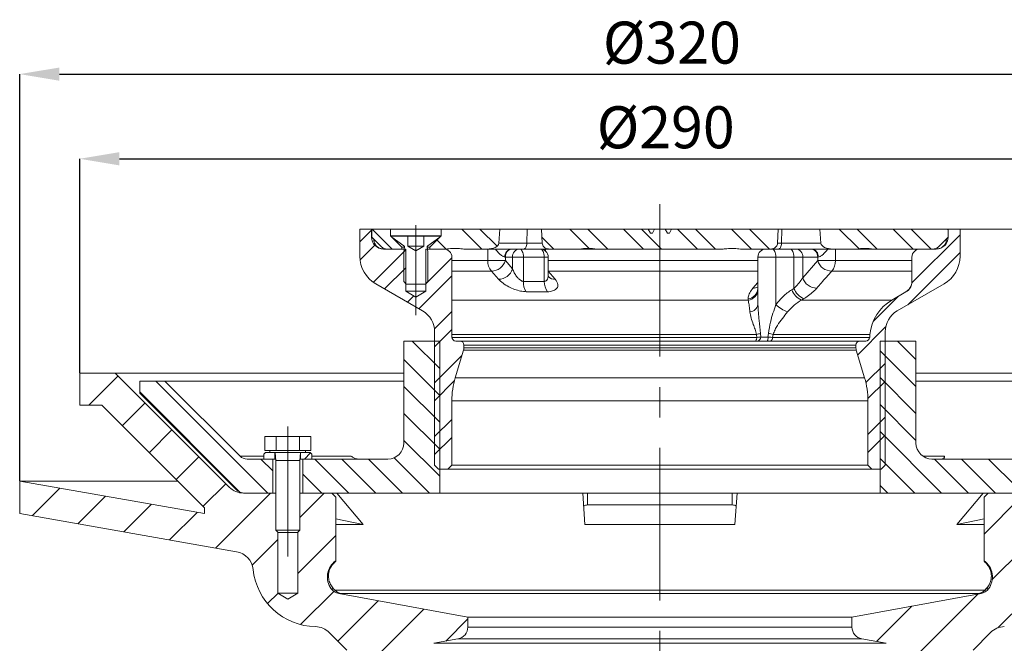
# Model space of a CAD drawing. Units: millimetres. Extents: x 92 to 1220, y 159 to 690.
# Drawn here: x 431 to 677, y 506 to 662 of the extents above; entities that cross this region are included whole.
import ezdxf

# ---------------------------------------------------------------- set-up
doc = ezdxf.new("R2010")
doc.units = ezdxf.units.MM
doc.header["$LTSCALE"] = 3
doc.header["$PDSIZE"] = -1
doc.linetypes.add('CENTERX2', pattern=[20.32, 12.7, -2.54, 2.54, -2.54])
doc.styles.add('SLDTEXTSTYLE1', font='TXT', dxfattribs={"width": 0.75})
doc.dimstyles.new('SLDDIMSTYLE0', dxfattribs={"dimtxt": 10.5, "dimasz": 9.906, "dimexe": 0, "dimexo": 0.0625, "dimgap": 2.625, "dimtad": 1, "dimrnd": 1e-09, "dimzin": 12, "dimdsep": 46, "dimtxsty": 'SLDTEXTSTYLE1', "dimsah": 1, "dimcen": 0.09, "dimadec": 0, "dimazin": 3, "dimtfac": 1, "dimtofl": 0, "dimtmove": 0, "dimatfit": 3, "dimfxl": 1, "dimfrac": 2, "dimtolj": 1, "dimtzin": 12, "dimarcsym": 0})

# ---------------------------------------------------------------- blocks, each defined once
blk = doc.blocks.new('_D')
at = {"color": 0, "linetype": 'Continuous', "lineweight": -2}
for p, q in [((446.36, 574.09), (446.36, 627.59)), ((456.27, 627.59), (726.45, 627.59)), ((736.36, 574.09), (736.36, 627.59))]:
    blk.add_line(p, q, dxfattribs=at)
at = {"color": 0}
for points in [[(456.27, 629.24), (456.27, 625.94), (446.36, 627.59)], [(726.45, 625.94), (726.45, 629.24), (736.36, 627.59)]]:
    blk.add_solid(points, dxfattribs=at)
at = {"layer": 'Defpoints', "color": 0}
for p in [(736.36, 627.59), (446.36, 574.03), (736.36, 574.03)]:
    blk.add_point(p, dxfattribs=at)
at = {"color": 0, "lineweight": 0, "insert": (592.81, 640.71), "char_height": 10.5, "attachment_point": 2, "style": 'SLDTEXTSTYLE1'}
blk.add_mtext('\\A1;%%c290', dxfattribs=at)
blk = doc.blocks.new('SW_HATCH_0')
at = {"color": 0, "linetype": 'Continuous', "lineweight": 0}
for p, q in [((-232.05, 64.3), (-235, 61.35)), ((-231.92, 64.59), (-226.92, 59.59)), ((-209.47, 64.59), (-204.47, 59.59)), ((-204.98, 64.59), (-200.69, 60.3)), ((-182.53, 64.59), (-177.65, 59.7)), ((-178.04, 64.59), (-173.04, 59.59)), ((-169.06, 64.59), (-164.06, 59.59)), ((-164.57, 64.59), (-159.57, 59.59)), ((-155.59, 64.59), (-150.59, 59.59)), ((-151.1, 64.59), (-146.1, 59.59)), ((-142.12, 64.59), (-137.12, 59.59)), ((-137.63, 64.59), (-132.63, 59.59)), ((-115.18, 64.59), (-110.24, 59.65)), ((-110.69, 64.59), (-105.69, 59.59)), ((-101.71, 64.59), (-96.71, 59.59)), ((-97.22, 64.59), (-92.22, 59.59)), ((-88.24, 64.59), (-88, 64.35)), ((-215.7, 61.84), (-213.45, 59.59)), ((-189.47, 62.54), (-186.51, 59.59)), ((-85, 63.17), (-97.01, 51.16)), ((-231.28, 60.58), (-234.95, 56.91)), ((-223.5, 59.38), (-231.61, 51.27)), ((-212, 57.41), (-218.5, 50.91)), ((-85, 58.68), (-98.01, 45.67)), ((-223.5, 54.89), (-228.79, 49.6)), ((-212, 52.92), (-220.25, 44.67)), ((-221.52, 47.89), (-223.1, 46.31)), ((-100.44, 47.74), (-106.73, 41.45)), ((-212, 43.94), (-216.34, 39.6)), ((-212, 39.45), (-216.3, 35.15)), ((-103.58, 40.1), (-110.56, 33.12)), ((-221.88, 36.59), (-215.04, 29.74)), ((-215.15, 36.59), (-215.04, 36.48)), ((-100.65, 36.59), (-96, 31.94)), ((-209.48, 32.99), (-216.3, 26.17)), ((-104.96, 34.17), (-96, 25.2)), ((-224, 31.97), (-215.04, 23.01)), ((-103.7, 31), (-108.52, 26.18)), ((-295.41, 27.88), (-302.7, 20.59)), ((-104.96, 27.43), (-96, 18.47)), ((-285.97, 26.59), (-257.97, -1.41)), ((-224, 25.23), (-215.04, 16.27)), ((-211.38, 26.6), (-216.3, 21.68)), ((-103.7, 26.51), (-108.01, 22.21)), ((-290, 23.88), (-264.95, -1.17)), ((-288.68, 21.14), (-294.34, 15.48)), ((-104.96, 20.7), (-96, 11.73)), ((-224, 18.5), (-215.04, 9.53)), ((-103.7, 17.53), (-108, 13.23)), ((-212, 17), (-216.3, 12.7)), ((-281.95, 14.4), (-287.6, 8.74)), ((-212, 12.51), (-216.3, 8.21)), ((-103.7, 13.04), (-108, 8.74)), ((-104.96, 13.96), (-89.59, -1.41)), ((-224, 11.76), (-215.04, 2.8)), ((-275.22, 7.66), (-280.87, 2)), ((-247.33, 8.61), (-248.85, 7.09)), ((-226.39, 7.42), (-217.56, -1.41)), ((-259.73, 7.09), (-256.75, 4.1)), ((-246.26, 7.09), (-237.76, -1.41)), ((-239.53, 7.09), (-231.03, -1.41)), ((-232.79, 7.09), (-224.29, -1.41)), ((-104.96, 7.22), (-96.32, -1.41)), ((-91.35, 7.09), (-82.85, -1.41)), ((-84.62, 7.09), (-76.12, -1.41)), ((-77.88, 7.09), (-70.75, -0.05)), ((-249.25, 3.34), (-244.5, -1.41)), ((-268.48, 0.92), (-274.14, -4.73)), ((-104.96, 0.49), (-103.06, -1.41)), ((-310, -0.18), (-316.9, -7.08)), ((-298.55, -2.2), (-305.45, -9.1)), ((-257.35, -1.41), (-271.1, -15.16)), ((-243.88, -1.41), (-250, -7.53)), ((-287.09, -4.22), (-294, -11.12)), ((-70, -2.65), (-79, -11.65)), ((-275.64, -6.24), (-282.55, -13.14)), ((-241, -12), (-250.5, -21.5)), ((-255.5, -13.03), (-261.9, -19.43)), ((-69.5, -15.62), (-76.94, -23.06)), ((-255.44, -26.45), (-258.05, -29.06)), ((-241.52, -25.99), (-249.82, -34.29)), ((-80.58, -26.7), (-101, -47.12)), ((-230.4, -28.34), (-240.48, -38.43)), ((-67.83, -27.42), (-75.51, -35.1)), ((-219, -30.41), (-235.37, -46.79)), ((-97.05, -29.69), (-105.88, -38.53)), ((-208, -32.89), (-213.54, -38.43))]:
    blk.add_line(p, q, dxfattribs=at)
blk = doc.blocks.new('_D_1')
at = {"color": 7, "linetype": 'Continuous', "lineweight": 0}
for p, q in [((666.36, 610.03), (802.36, 610.03)), ((799.36, 610.03), (799.36, 448.03)), ((666.86, 448.03), (802.36, 448.03))]:
    blk.add_line(p, q, dxfattribs=at)
for points in [[(799.36, 610.03), (797.84, 600.12), (800.88, 600.12)], [(799.36, 448.03), (800.88, 457.94), (797.84, 457.94)]]:
    blk.add_solid(points, dxfattribs=at)
at = {"color": 7, "linetype": 'Continuous', "lineweight": 0, "insert": (785.82, 514.55), "char_height": 10.5, "attachment_point": 1, "rotation": 90, "style": 'SLDTEXTSTYLE1'}
blk.add_mtext('162', dxfattribs=at)
blk = doc.blocks.new('_D_2')
at = {"color": 7, "linetype": 'Continuous', "lineweight": 0}
for p, q in [((777.74, 610.03), (777.74, 638.41)), ((666.36, 610.03), (780.74, 610.03)), ((777.74, 610.03), (777.74, 574.03)), ((739.36, 574.03), (780.74, 574.03))]:
    blk.add_line(p, q, dxfattribs=at)
for points in [[(777.74, 610.03), (776.22, 600.12), (779.27, 600.12)], [(777.74, 574.03), (779.27, 583.94), (776.22, 583.94)]]:
    blk.add_solid(points, dxfattribs=at)
at = {"color": 7, "linetype": 'Continuous', "lineweight": 0, "insert": (764.21, 622.89), "char_height": 10.5, "attachment_point": 1, "rotation": 90, "style": 'SLDTEXTSTYLE1'}
blk.add_mtext('36', dxfattribs=at)
blk = doc.blocks.new('*D32')
at = {"color": 0, "linetype": 'Continuous', "lineweight": -2}
for p, q in [((431.36, 547.09), (431.36, 648.75)), ((441.27, 648.75), (741.45, 648.75)), ((751.36, 547.09), (751.36, 648.75))]:
    blk.add_line(p, q, dxfattribs=at)
at = {"color": 0}
for points in [[(441.27, 650.4), (441.27, 647.1), (431.36, 648.75)], [(741.45, 647.1), (741.45, 650.4), (751.36, 648.75)]]:
    blk.add_solid(points, dxfattribs=at)
at = {"layer": 'Defpoints', "color": 0}
for p in [(751.36, 648.75), (431.36, 547.03), (751.36, 547.03)]:
    blk.add_point(p, dxfattribs=at)
at = {"color": 0, "lineweight": 0, "insert": (594.35, 661.87), "char_height": 10.5, "attachment_point": 2, "style": 'SLDTEXTSTYLE1'}
blk.add_mtext('\\A1;%%c320', dxfattribs=at)
blk = doc.blocks.new('*D35')
at = {"color": 0, "linetype": 'Continuous', "lineweight": -2}
for p, q in [((739.42, 574.03), (778.06, 574.03)), ((778.06, 564.12), (778.06, 457.94)), ((663.92, 448.03), (778.06, 448.03))]:
    blk.add_line(p, q, dxfattribs=at)
at = {"color": 0}
for points in [[(779.71, 564.12), (776.41, 564.12), (778.06, 574.03)], [(776.41, 457.94), (779.71, 457.94), (778.06, 448.03)]]:
    blk.add_solid(points, dxfattribs=at)
at = {"layer": 'Defpoints', "color": 0}
for p in [(739.36, 574.03), (663.86, 448.03), (778.06, 448.03)]:
    blk.add_point(p, dxfattribs=at)
at = {"color": 0, "lineweight": 0, "insert": (764.94, 497.96), "char_height": 10.5, "attachment_point": 2, "rotation": 90, "style": 'SLDTEXTSTYLE1'}
blk.add_mtext('\\A1;126', dxfattribs=at)

msp = doc.modelspace()

# ---------------------------------------------------------------- linework, layer by layer
at = {"color": 7, "linetype": 'CENTERX2', "lineweight": 0}
for p, q in [((591.36, 616.258), (591.36, 442.029)), ((530.36, 611.029), (530.36, 588.529)), ((498.36, 560.629), (498.36, 528.129))]:
    msp.add_line(p, q, dxfattribs=at)
at = {"color": 7, "linetype": 'Continuous', "lineweight": 15}
for p, q in [((516.36, 610.029), (516.36, 603.248)), ((519.31, 610.029), (516.36, 610.029)), ((519.31, 608.029), (519.31, 610.029)), ((519.31, 610.029), (519.36, 610.029)), ((519.36, 608.029), (519.36, 610.029)), ((519.36, 610.029), (524.01, 610.029)), ((521.774, 605.615), (519.36, 608.029)), ((524.01, 608.329), (524.01, 610.029)), ((536.71, 610.029), (524.01, 610.029)), ((526.86, 605.479), (524.01, 608.329)), ((536.71, 608.329), (524.01, 608.329)), ((524.36, 608.279), (524.36, 607.979)), ((528.36, 608.279), (524.36, 608.279)), ((524.36, 607.979), (527.39, 605.863)), ((528.36, 608.279), (528.36, 605.779)), ((528.36, 608.279), (530.36, 608.279)), ((530.36, 605.779), (530.36, 608.279)), ((530.36, 608.279), (532.36, 608.279)), ((532.36, 605.779), (532.36, 608.279)), ((536.36, 608.279), (532.36, 608.279)), ((533.33, 605.863), (536.36, 607.979)), ((536.71, 608.329), (533.86, 605.479)), ((536.36, 607.979), (536.36, 608.279)), ((536.71, 610.029), (536.71, 608.329)), ((536.71, 610.029), (551.36, 610.029)), ((551.36, 610.029), (551.112, 606.477)), ((551.36, 610.029), (558.154, 610.029)), ((558.092, 606.477), (558.154, 610.029)), ((558.154, 610.029), (561.836, 610.029)), ((561.955, 606.477), (561.807, 610.029)), ((561.807, 610.029), (588.423, 610.029)), ((588.423, 610.029), (589.001, 609.029)), ((590.013, 610.029), (588.423, 610.029)), ((589.001, 609.029), (589.472, 609.029)), ((589.472, 609.029), (590.05, 610.029)), ((590.05, 610.029), (592.67, 610.029)), ((592.67, 610.029), (593.248, 609.029)), ((594.297, 610.029), (592.67, 610.029)), ((593.248, 609.029), (593.72, 609.029)), ((593.72, 609.029), (594.297, 610.029)), ((594.297, 610.029), (620.913, 610.029)), ((620.913, 610.029), (620.765, 606.477)), ((620.913, 610.029), (621.816, 610.029)), ((621.754, 606.477), (621.816, 610.029)), ((621.816, 610.029), (631.36, 610.029)), ((631.608, 606.477), (631.36, 610.029)), ((631.36, 610.029), (663.36, 610.029)), ((663.36, 608.029), (660.946, 605.615)), ((663.36, 610.029), (663.36, 608.029)), ((663.36, 610.029), (663.41, 610.029)), ((663.41, 610.029), (663.41, 608.029)), ((666.36, 610.029), (663.41, 610.029)), ((666.36, 603.248), (666.36, 610.029)), ((527.48, 605.479), (526.86, 605.479)), ((526.86, 605.029), (526.86, 605.479)), ((527.495, 605.634), (527.36, 604.279)), ((530.36, 604.578), (528.36, 605.779)), ((529.36, 605.779), (528.36, 605.779)), ((531.36, 605.779), (529.36, 605.779)), ((532.36, 605.779), (530.36, 604.578)), ((532.36, 605.779), (531.36, 605.779)), ((533.36, 604.279), (533.225, 605.634)), ((533.86, 605.479), (533.24, 605.479)), ((533.86, 605.479), (533.86, 605.029)), ((551.112, 606.477), (558.092, 606.477)), ((620.765, 606.477), (621.754, 606.477)), ((522.31, 605.029), (527.86, 605.029)), ((523.188, 605.029), (526.86, 605.029)), ((527.36, 604.279), (527.36, 596.893)), ((527.86, 594.529), (527.86, 605.029)), ((532.86, 605.029), (532.86, 594.529)), ((532.86, 605.029), (537.36, 605.029)), ((533.36, 596.893), (533.36, 604.279)), ((533.86, 605.029), (537.888, 605.029)), ((538.056, 605.029), (537.888, 605.029)), ((539.36, 603.029), (539.36, 583.029)), ((542.606, 605.029), (548.114, 605.029)), ((557.342, 605.029), (548.114, 605.029)), ((552.737, 603.029), (552.609, 603.029)), ((552.737, 603.029), (552.737, 602.122)), ((554.53, 603.029), (552.737, 603.029)), ((554.53, 600.067), (554.53, 603.029)), ((557.262, 603.029), (554.53, 603.029)), ((557.262, 603.029), (557.262, 596.941)), ((562.458, 603.029), (557.262, 603.029)), ((563.622, 605.029), (557.342, 605.029)), ((562.458, 596.941), (562.458, 603.029)), ((563.458, 598.607), (563.458, 603.029)), ((563.622, 605.029), (571.114, 605.029)), ((571.215, 605.029), (571.114, 605.029)), ((575.686, 605.029), (571.215, 605.029)), ((575.686, 605.029), (607.034, 605.029)), ((607.132, 605.029), (607.034, 605.029)), ((611.606, 605.029), (619.098, 605.029)), ((615.86, 591.133), (615.86, 603.029)), ((620.36, 603.029), (615.86, 603.029)), ((621.004, 605.029), (619.098, 605.029)), ((620.36, 591.133), (620.36, 603.029)), ((624.86, 603.029), (620.36, 603.029)), ((634.606, 605.029), (621.004, 605.029)), ((624.86, 595.186), (624.86, 603.029)), ((627.056, 603.029), (624.86, 603.029)), ((627.056, 597.856), (627.056, 603.029)), ((630.787, 603.029), (627.056, 603.029)), ((630.787, 602.122), (630.787, 603.029)), ((630.94, 603.029), (630.787, 603.029)), ((634.606, 605.029), (640.114, 605.029)), ((640.291, 605.029), (640.114, 605.029)), ((644.832, 605.029), (640.291, 605.029)), ((644.832, 605.029), (659.532, 605.029)), ((654.36, 596.897), (654.36, 603.029)), ((656.36, 605.029), (660.41, 605.029)), ((552.737, 602.122), (548.348, 602.122)), ((552.737, 602.122), (554.53, 600.067)), ((627.056, 597.856), (630.787, 602.122)), ((635.211, 602.122), (630.787, 602.122)), ((551.029, 597.469), (549.244, 599.524)), ((520.36, 596.32), (532.06, 589.565)), ((527.973, 596.279), (527.36, 596.893)), ((527.973, 596.279), (532.747, 596.279)), ((533.36, 596.893), (532.747, 596.279)), ((557.262, 596.941), (562.458, 596.941)), ((650.66, 589.565), (662.36, 596.32)), ((530.36, 593.027), (527.86, 594.529)), ((532.86, 594.529), (527.86, 594.529)), ((532.86, 594.529), (530.36, 593.027)), ((563.274, 594.343), (557.948, 594.343)), ((615.859, 595.199), (615.858, 595.159)), ((624.315, 594.849), (624.86, 595.186)), ((652.86, 594.299), (649.313, 592.251)), ((652.86, 594.299), (652.858, 594.343)), ((613.431, 592.251), (613.425, 592.588)), ((627.28, 592.588), (626.731, 592.251)), ((626.731, 592.251), (649.313, 592.251)), ((535.06, 584.369), (535.06, 551.029)), ((615.584, 582.942), (615.479, 583.684)), ((616.483, 583.945), (616.544, 583.029)), ((618.367, 583.029), (618.464, 583.945)), ((619.68, 583.684), (619.516, 582.942)), ((643.855, 583.684), (619.68, 583.684)), ((643.855, 583.684), (643.79, 582.942)), ((647.66, 551.029), (647.66, 584.369)), ((527.36, 582.029), (527.36, 556.529)), ((536.323, 582.029), (527.36, 582.029)), ((536.323, 544.029), (536.323, 582.029)), ((541.36, 582.029), (540.36, 582.029)), ((541.36, 582.029), (641.36, 582.029)), ((542.36, 580.323), (542.36, 581.029)), ((640.36, 581.029), (542.36, 581.029)), ((616.544, 583.029), (618.367, 583.029)), ((619.516, 582.942), (643.79, 582.942)), ((640.36, 581.029), (640.36, 580.323)), ((642.794, 582.029), (641.36, 582.029)), ((646.397, 582.029), (646.397, 544.029)), ((655.36, 582.029), (646.397, 582.029)), ((655.36, 556.529), (655.36, 582.029)), ((540.203, 572.841), (542.276, 579.748)), ((640.444, 579.748), (542.276, 579.748)), ((542.36, 580.323), (640.36, 580.323)), ((640.444, 579.748), (642.517, 572.841)), ((446.36, 566.029), (446.36, 574.029)), ((446.36, 574.029), (455.242, 574.029)), ((455.242, 574.029), (483.746, 545.496)), ((527.36, 574.029), (455.242, 574.029)), ((727.478, 574.029), (655.36, 574.029)), ((461.36, 572.029), (461.36, 569.029)), ((467.655, 572.029), (461.36, 572.029)), ((486.423, 553.262), (467.655, 572.029)), ((467.655, 572.029), (527.36, 572.029)), ((540.203, 572.841), (642.517, 572.841)), ((655.36, 572.029), (715.065, 572.029)), ((461.36, 569.029), (485.481, 544.908)), ((451.925, 566.029), (446.36, 566.029)), ((477.581, 540.348), (451.925, 566.029)), ((539.36, 551.029), (539.36, 567.094)), ((643.36, 567.094), (539.36, 567.094)), ((643.36, 567.094), (643.36, 551.029)), ((492.587, 554.629), (492.587, 558.129)), ((495.473, 558.129), (492.587, 558.129)), ((495.473, 554.629), (495.473, 558.129)), ((501.247, 558.129), (495.473, 558.129)), ((501.247, 554.629), (501.247, 558.129)), ((504.134, 558.129), (501.247, 558.129)), ((504.134, 554.629), (504.134, 558.129)), ((492.36, 553.729), (492.76, 554.129)), ((492.36, 553.729), (492.36, 552.529)), ((495.473, 554.629), (492.587, 554.629)), ((493.91, 554.129), (492.76, 554.129)), ((493.91, 554.629), (493.91, 554.129)), ((493.91, 554.129), (502.81, 554.129)), ((495.16, 552.529), (495.16, 554.129)), ((495.21, 554.129), (495.36, 552.129)), ((501.247, 554.629), (495.473, 554.629)), ((504.134, 554.629), (501.247, 554.629)), ((501.36, 552.129), (501.51, 554.129)), ((501.56, 554.129), (501.56, 552.529)), ((502.81, 554.129), (502.81, 554.629)), ((503.96, 554.129), (502.81, 554.129)), ((503.96, 554.129), (504.36, 553.729)), ((504.36, 552.529), (504.36, 553.729)), ((494.61, 552.529), (488.191, 552.529)), ((492.36, 552.529), (495.16, 552.529)), ((494.61, 544.029), (494.61, 552.529)), ((495.33, 552.529), (495.16, 552.529)), ((495.36, 552.129), (495.36, 534.743)), ((495.36, 552.129), (501.36, 552.129)), ((501.36, 534.743), (501.36, 552.129)), ((501.56, 552.529), (501.39, 552.529)), ((501.56, 552.529), (504.36, 552.529)), ((502.11, 552.529), (502.11, 544.029)), ((523.36, 552.529), (502.11, 552.529)), ((680.61, 552.529), (659.36, 552.529)), ((662.453, 553.262), (662.428, 552.529)), ((536.06, 550.029), (535.06, 551.029)), ((536.06, 550.029), (538.36, 550.029)), ((539.36, 551.029), (538.36, 550.029)), ((644.36, 550.029), (538.36, 550.029)), ((539.36, 551.029), (643.36, 551.029)), ((644.36, 550.029), (643.36, 551.029)), ((644.36, 550.029), (646.66, 550.029)), ((647.66, 551.029), (646.66, 550.029)), ((431.36, 538.909), (431.36, 547.029)), ((431.36, 547.029), (477.581, 538.879)), ((470.906, 547.029), (431.36, 547.029)), ((487.283, 544.029), (495.36, 544.029)), ((487.603, 544.029), (494.61, 544.029)), ((501.36, 544.029), (509.36, 544.029)), ((502.11, 544.029), (536.323, 544.029)), ((510.36, 543.029), (509.36, 544.029)), ((517.18, 536.145), (510.614, 544.029)), ((536.323, 544.029), (646.397, 544.029)), ((572.065, 544.029), (572.626, 536.145)), ((610.094, 536.145), (610.655, 544.029)), ((646.397, 544.029), (680.61, 544.029)), ((672.106, 544.029), (665.54, 536.145)), ((672.36, 543.029), (673.36, 544.029)), ((673.36, 544.029), (681.36, 544.029)), ((510.36, 527.105), (510.36, 543.029)), ((672.36, 543.029), (672.36, 527.105)), ((485.584, 529.348), (431.36, 538.909)), ((477.581, 538.879), (477.581, 540.348)), ((573.278, 541.069), (609.442, 541.069)), ((510.36, 537.588), (517.18, 536.145)), ((665.54, 536.145), (672.36, 537.588)), ((495.36, 534.743), (495.973, 534.129)), ((495.36, 534.743), (501.36, 534.743)), ((495.86, 519.029), (495.86, 534.243)), ((500.747, 534.129), (495.973, 534.129)), ((500.747, 534.129), (501.36, 534.743)), ((500.86, 534.243), (500.86, 519.029)), ((517.18, 536.145), (510.36, 536.145)), ((610.094, 536.145), (572.626, 536.145)), ((672.36, 536.145), (665.54, 536.145)), ((509.221, 520.077), (509.798, 520.077)), ((510.159, 519.736), (672.561, 519.736)), ((672.922, 520.077), (673.499, 520.077)), ((498.36, 517.527), (495.86, 519.029)), ((500.86, 519.029), (495.86, 519.029)), ((500.86, 519.029), (498.36, 517.527)), ((511.106, 518.897), (543.36, 513.029)), ((511.669, 518.897), (511.106, 518.897)), ((670.989, 518.904), (511.732, 518.904)), ((639.36, 513.029), (671.614, 518.897)), ((671.614, 518.897), (671.051, 518.897)), ((543.36, 513.029), (543.36, 510.531)), ((639.36, 513.029), (543.36, 513.029)), ((639.36, 510.531), (639.36, 513.029)), ((543.36, 510.531), (639.36, 510.531)), ((513.106, 504.786), (508.729, 509.167)), ((540.899, 507.58), (534.821, 506.469)), ((641.821, 507.58), (540.899, 507.58)), ((647.899, 506.469), (641.821, 507.58)), ((673.991, 509.167), (669.614, 504.786)), ((647.899, 506.469), (534.821, 506.469))]:
    msp.add_line(p, q, dxfattribs=at)
at = {"color": 8, "linetype": 'Continuous', "lineweight": 15}
for p, q in [((519.31, 608.029), (519.36, 608.029)), ((663.36, 608.029), (663.41, 608.029)), ((519.925, 607.465), (519.925, 607.386)), ((558.092, 606.477), (561.978, 606.477)), ((621.754, 606.477), (631.608, 606.477)), ((548.348, 602.122), (548.348, 605.029)), ((563.458, 603.029), (562.458, 603.029)), ((562.807, 605.029), (562.807, 604.506)), ((635.211, 605.029), (635.211, 602.122)), ((539.36, 602.122), (548.348, 602.122)), ((563.458, 602.122), (615.86, 602.122)), ((635.211, 602.122), (654.36, 602.122)), ((549.244, 599.524), (539.36, 599.524)), ((615.86, 599.524), (563.401, 599.524)), ((563.458, 599.46), (565.203, 597.469)), ((654.36, 599.524), (634.298, 599.524)), ((614.618, 595.258), (615.86, 596.669)), ((539.36, 592.251), (613.431, 592.251)), ((615.479, 583.684), (539.36, 583.684)), ((539.364, 582.942), (615.584, 582.942)), ((486.423, 553.262), (492.36, 553.262)), ((504.36, 553.262), (514.174, 553.262)), ((657.053, 553.262), (662.453, 553.262)), ((573.278, 544.029), (573.278, 541.069)), ((609.442, 541.069), (609.442, 544.029)), ((509.77, 520.12), (510.159, 519.736)), ((672.561, 519.72), (673.071, 520.36)), ((672.561, 519.736), (672.982, 520.151))]:
    msp.add_line(p, q, dxfattribs=at)
at = {"color": 7, "linetype": 'Continuous', "lineweight": 15, "flags": 128}
for points in [[(557.342, 605.029), (557.486, 605.057), (557.623, 605.139), (557.751, 605.271), (557.863, 605.45), (557.957, 605.669), (558.028, 605.919), (558.073, 606.192), (558.092, 606.477)], [(621.754, 606.477), (621.735, 606.192), (621.69, 605.919), (621.619, 605.669), (621.525, 605.45), (621.413, 605.271), (621.285, 605.139), (621.148, 605.057), (621.004, 605.029)], [(557.262, 603.029), (557.243, 603.42), (557.186, 603.795), (557.093, 604.141), (556.969, 604.444), (556.817, 604.692), (556.645, 604.877), (556.457, 604.991), (556.262, 605.029)], [(562.458, 603.029), (562.439, 603.42), (562.382, 603.795), (562.29, 604.141), (562.165, 604.444), (562.014, 604.692), (561.841, 604.877), (561.653, 604.991), (561.458, 605.029)], [(620.36, 603.029), (620.341, 603.42), (620.284, 603.795), (620.191, 604.141), (620.067, 604.444), (619.916, 604.692), (619.743, 604.877), (619.555, 604.991), (619.36, 605.029)], [(624.86, 603.029), (624.841, 603.42), (624.784, 603.795), (624.691, 604.141), (624.567, 604.444), (624.416, 604.692), (624.243, 604.877), (624.055, 604.991), (623.86, 605.029)], [(615.124, 582.029), (615.209, 582.047), (615.292, 582.097), (615.368, 582.18), (615.436, 582.292), (615.494, 582.429), (615.538, 582.587), (615.569, 582.76), (615.584, 582.942)], [(619.516, 582.942), (619.498, 582.76), (619.463, 582.587), (619.411, 582.429), (619.344, 582.292), (619.265, 582.18), (619.176, 582.097), (619.08, 582.047), (618.981, 582.029)]]:
    msp.add_lwpolyline(points, dxfattribs=at)
at = {"color": 7, "linetype": 'Continuous', "lineweight": 15}
for centre, radius, start, end in [((522.31, 608.029), 3, 180, 270), ((660.41, 608.029), 3, 270, 0), ((523.188, 607.029), 2, 225, 270), ((527.247, 605.658), 0.25, 354.28941, 55.06906), ((533.473, 605.658), 0.25, 124.93094, 185.71059), ((659.532, 607.029), 2, 270, 315), ((524.36, 603.248), 8, 180, 240), ((537.36, 603.029), 2, 0, 90), ((554.452, 603.191), 1.849, 96.0713, 184.99587), ((554.614, 603.154), 1.881, 94.40191, 183.81129), ((556.406, 603.154), 1.881, 94.40191, 183.81129), ((561.458, 603.029), 2, 0, 90), ((571.215, 605.405), 0.376, 270.00447, 275.13791), ((617.86, 603.029), 2, 90, 180), ((625.18, 603.154), 1.881, 356.18871, 85.59809), ((628.91, 603.154), 1.881, 356.18871, 85.59809), ((629.104, 603.197), 1.844, 354.77477, 83.58416), ((640.291, 605.408), 0.378, 270.01768, 278.9946), ((656.36, 603.029), 2, 90, 180), ((658.36, 603.248), 8, 300, 0), ((552.037, 601.94), 3.693, 177.17232, 220.86167), ((549.235, 603.184), 3.66, 270.13731, 343.13778), ((634.285, 603.178), 3.654, 196.79638, 270.20196), ((631.564, 601.944), 3.651, 318.48093, 2.79787), ((551.029, 601.126), 3.657, 269.98993, 343.16573), ((561.311, 596.62), 4.062, 175.47775, 214.10687), ((566.682, 596.84), 4.225, 178.63397, 216.23106), ((630.55, 598.905), 3.648, 196.71964, 270.56895), ((651.36, 596.897), 3, 300, 0), ((651.362, 596.941), 2.998, 338.75042, 359.99948), ((613.105, 595.328), 2.759, 276.67462, 357.04737), ((613.105, 594.991), 2.759, 276.79321, 357.06589), ((628.84, 596.635), 4.865, 201.53035, 244.29848), ((629.381, 596.971), 4.861, 201.55169, 244.39494), ((613.686, 591.537), 2.212, 274.18237, 349.4742), ((625.968, 596.925), 8.062, 225.92225, 250.37194), ((654.813, 582.725), 11, 120, 175), ((529.06, 584.369), 6, 0, 60), ((653.66, 584.369), 6, 120, 180), ((613.766, 592.321), 8.805, 281.21674, 287.97269), ((599.857, 494.438), 91.421, 77.47674, 78.25637), ((540.36, 583.029), 1, 180, 270), ((541.36, 581.029), 1, 0, 90), ((615.641, 582.928), 0.908, 278.28087, 6.38392), ((616.723, 582.786), 1.661, 332.89861, 8.41969), ((641.36, 581.029), 1, 90, 180), ((642.794, 583.029), 1, 270, 355), ((540.36, 580.323), 2, 343.30076, 0), ((642.36, 580.323), 2, 180, 196.69924), ((559.36, 567.094), 20, 163.30076, 180), ((623.36, 567.094), 20, 0, 16.69924), ((523.36, 556.529), 4, 270, 0), ((659.36, 556.529), 4, 180, 270), ((488.191, 555.029), 2.5, 225, 270), ((487.603, 547.029), 3, 225, 270), ((484.716, 524.424), 5, 6.02787, 80), ((513.257, 523.029), 5, 125.40229, 216.19249), ((669.463, 523.029), 5, 323.80751, 54.59771), ((505.6, 526.629), 16, 186.02787, 268.88664), ((511.642, 521.848), 3, 216.19249, 259.69), ((512.208, 521.824), 2.976, 215.94614, 259.57239), ((510.187, 519.727), 0.0292, 162.90546, 193.30224), ((512.268, 521.822), 2.967, 224.69311, 259.5736), ((512.265, 521.857), 3.001, 225.40613, 259.75083), ((670.512, 521.824), 2.977, 280.42783, 324.05343), ((671.078, 521.848), 3, 280.31, 323.80751), ((505.192, 505.633), 5, 44.97054, 88.88664), ((540.36, 510.531), 3, 280.35526, 0), ((642.36, 510.531), 3, 180, 259.64474), ((677.528, 505.633), 5, 91.11336, 135.02946)]:
    msp.add_arc(centre, radius, start, end, dxfattribs=at)
at = {"color": 8, "linetype": 'Continuous', "lineweight": 15}
for centre, radius, start, end in [((564.992, 599.458), 2, 222.20422, 276.035), ((614.827, 597.435), 2.187, 264.51066, 298.18082), ((651.361, 596.941), 2.999, 299.94473, 338.74953)]:
    msp.add_arc(centre, radius, start, end, dxfattribs=at)
at = {"color": 7, "linetype": 'Continuous', "lineweight": 15}
for centre, major_axis, start_param, end_param in [((548.114, 606.529), (3, 0), 4.712389, 6.2482787), ((634.606, 606.529), (-3, 0), 0.0349066, 1.5707963), ((542.606, 606.529), (-3, 0), 1.4920253, 1.5707963), ((571.114, 606.529), (3, 0), 4.712389, 4.7572548), ((611.606, 606.529), (-3, 0), 1.5259305, 1.5707963), ((640.114, 606.529), (3, 0), 4.712389, 4.79116)]:
    msp.add_ellipse(centre, major_axis=major_axis, ratio=0.5, start_param=start_param, end_param=end_param, dxfattribs=at)
at = {"color": 8, "linetype": 'Continuous', "lineweight": 15}
for points, knots in [([(520.315, 606.067), (520.132, 606.365), (519.852, 606.82), (519.898, 607.309), (519.913, 607.476)], [0, 0, 0, 0, 0.6577821, 1, 1, 1, 1]), ([(662.923, 607.593), (662.934, 607.388), (662.961, 606.84), (662.669, 606.137), (662.152, 605.727), (661.984, 605.594)], [0, 0, 0, 0, 0.2884542, 0.7697119, 1, 1, 1, 1]), ([(552.609, 603.029), (552.489, 603.048), (552.32, 603.073), (551.922, 603.28), (551.324, 603.745), (550.687, 604.399), (550.334, 604.902), (550.244, 605.029)], [0, 0, 0, 0, 0.16530816, 0.23170843, 0.48097986, 0.86774796, 1, 1, 1, 1]), ([(633.323, 605.029), (633.234, 604.902), (632.881, 604.399), (632.241, 603.745), (631.638, 603.28), (631.235, 603.073), (631.063, 603.048), (630.94, 603.029)], [0, 0, 0, 0, 0.1322524, 0.5190199, 0.7682915, 0.8346924, 1, 1, 1, 1]), ([(562.458, 596.941), (562.497, 596.946), (562.666, 596.966), (562.878, 597.071), (563.169, 597.342), (563.417, 597.835), (563.427, 598.332), (563.433, 598.604)], [0, 0, 0, 0, 0.05028867, 0.21711631, 0.31838858, 0.62842656, 1, 1, 1, 1]), ([(652.858, 594.343), (652.881, 594.373), (652.911, 594.412), (653.207, 594.612), (653.277, 594.659)], [0, 0, 0, 0, 0.7645216, 1, 1, 1, 1])]:
    msp.add_open_spline(points, degree=3, knots=knots, dxfattribs=at)
at = {"color": 7, "linetype": 'Continuous', "lineweight": 15}
for points, knots in [([(520.412, 605.961), (520.338, 606.052), (520.106, 606.333), (519.935, 606.806), (519.927, 607.22), (519.923, 607.409)], [0, 0, 0, 0, 0.2038487, 0.6364144, 1, 1, 1, 1]), ([(522.427, 605.029), (522.229, 605.041), (521.957, 605.057), (521.459, 605.181), (520.872, 605.459), (520.43, 605.798), (520.325, 606.045), (520.315, 606.067)], [0, 0, 0, 0, 0.1855207, 0.2554513, 0.5318264, 0.9586895, 1, 1, 1, 1]), ([(563.622, 605.029), (563.563, 605.031), (563.314, 605.039), (562.875, 605.163), (562.387, 605.492), (562.039, 605.954), (561.981, 606.313), (561.955, 606.477)], [0, 0, 0, 0, 0.0731839, 0.3087214, 0.554046, 0.7958753, 1, 1, 1, 1]), ([(620.765, 606.477), (620.742, 606.324), (620.696, 606.018), (620.432, 605.612), (620.046, 605.277), (619.578, 605.066), (619.244, 605.04), (619.098, 605.029)], [0, 0, 0, 0, 0.190161, 0.3797295, 0.5860855, 0.8195548, 1, 1, 1, 1]), ([(661.984, 605.594), (661.921, 605.532), (661.723, 605.34), (661.315, 605.182), (660.817, 605.056), (660.543, 605.041), (660.344, 605.029)], [0, 0, 0, 0, 0.1963837, 0.6140025, 0.7196667, 1, 1, 1, 1]), ([(662.943, 607.472), (662.944, 607.463), (662.961, 607.176), (662.86, 606.689), (662.523, 606.079), (662.227, 605.701), (661.984, 605.56), (661.966, 605.549)], [0, 0, 0, 0, 0.0130603, 0.4005062, 0.7255876, 0.9793326, 1, 1, 1, 1]), ([(542.37, 605.034), (541.872, 605.091), (540.876, 605.205), (539.375, 605.165), (538.382, 605.075), (537.888, 605.029)], [0, 0, 0, 0, 0.3342333, 0.6685063, 1, 1, 1, 1]), ([(575.686, 605.029), (574.884, 605.106), (573.404, 605.247), (571.926, 605.099), (571.248, 605.031)], [0, 0, 0, 0, 0.5419173, 1, 1, 1, 1]), ([(611.472, 605.031), (610.973, 605.08), (609.976, 605.178), (608.491, 605.15), (607.514, 605.069), (607.034, 605.029)], [0, 0, 0, 0, 0.3378949, 0.6754349, 1, 1, 1, 1]), ([(644.832, 605.029), (644.076, 605.113), (642.582, 605.278), (641.088, 605.115), (640.35, 605.034)], [0, 0, 0, 0, 0.5060518, 1, 1, 1, 1]), ([(554.53, 600.067), (554.665, 599.732), (554.922, 599.097), (555.477, 598.239), (556.064, 597.568), (556.607, 597.151), (557.015, 596.975), (557.2, 596.949), (557.262, 596.941)], [0, 0, 0, 0, 0.2683686, 0.5091096, 0.7018765, 0.8603274, 0.9534519, 1, 1, 1, 1]), ([(563.575, 598.034), (563.575, 598.034), (563.603, 598.001), (563.523, 598.129), (563.436, 598.381), (563.466, 598.574), (563.47, 598.6)], [0, 0, 0, 0, 0.0011917, 0.4509501, 0.9263568, 1, 1, 1, 1]), ([(634.298, 599.524), (633.434, 598.531), (632.196, 597.108), (630.96, 595.687), (630.586, 595.258)], [0, 0, 0, 0, 0.6978751, 1, 1, 1, 1]), ([(557.948, 594.343), (557.477, 594.386), (556.538, 594.471), (554.993, 594.936), (553.474, 595.604), (552.026, 596.483), (551.369, 597.133), (551.029, 597.469)], [0, 0, 0, 0, 0.1805799, 0.3595031, 0.5496677, 0.7667208, 1, 1, 1, 1]), ([(565.203, 597.469), (565.49, 597.039), (566.03, 596.232), (565.742, 595.24), (564.898, 594.603), (563.969, 594.376), (563.374, 594.347), (563.274, 594.343)], [0, 0, 0, 0, 0.296941, 0.5571812, 0.7568693, 0.9591069, 1, 1, 1, 1]), ([(624.86, 595.186), (625.23, 595.553), (625.983, 596.298), (626.661, 597.204), (626.976, 597.724), (627.056, 597.856)], [0, 0, 0, 0, 0.4196695, 0.8521284, 1, 1, 1, 1]), ([(654.156, 595.856), (654.084, 595.695), (653.95, 595.395), (653.69, 595.041), (653.475, 594.815), (653.354, 594.706), (653.298, 594.66), (653.275, 594.644), (653.284, 594.65), (653.284, 594.65)], [0, 0, 0, 0, 0.2642988, 0.4899397, 0.6624947, 0.7691371, 0.8665246, 0.9945102, 1, 1, 1, 1]), ([(613.425, 592.588), (613.429, 592.715), (613.445, 593.199), (613.725, 594.098), (614.316, 594.866), (614.618, 595.258)], [0, 0, 0, 0, 0.1486267, 0.5658379, 1, 1, 1, 1]), ([(620.36, 591.133), (620.928, 591.851), (622.088, 593.314), (623.563, 594.331), (624.315, 594.849)], [0, 0, 0, 0, 0.49024462, 1, 1, 1, 1]), ([(630.586, 595.258), (630.466, 595.126), (630.06, 594.676), (629.182, 593.891), (628.146, 593.13), (627.465, 592.703), (627.28, 592.588)], [0, 0, 0, 0, 0.1474404, 0.5012587, 0.8651487, 1, 1, 1, 1]), ([(613.847, 589.332), (613.792, 589.822), (613.68, 590.817), (613.535, 591.719), (613.451, 592.149), (613.431, 592.251)], [0, 0, 0, 0, 0.4258696, 0.8639235, 1, 1, 1, 1]), ([(615.86, 591.133), (615.945, 589.817), (616.096, 587.478), (616.365, 585.02), (616.483, 583.945)], [0, 0, 0, 0, 0.5630286, 1, 1, 1, 1]), ([(618.464, 583.945), (618.622, 584.899), (619.03, 587.359), (619.855, 589.7), (620.36, 591.133)], [0, 0, 0, 0, 0.3875733, 1, 1, 1, 1]), ([(626.731, 592.251), (626.101, 591.863), (624.819, 591.071), (623.786, 589.918), (623.26, 589.332)], [0, 0, 0, 0, 0.4911201, 1, 1, 1, 1]), ([(615.479, 583.684), (615.37, 584.119), (615.15, 585.004), (614.636, 586.352), (614.112, 587.814), (613.936, 588.822), (613.847, 589.332)], [0, 0, 0, 0, 0.2050432, 0.41665884, 0.7051804, 1, 1, 1, 1]), ([(623.26, 589.332), (622.829, 588.792), (621.953, 587.698), (620.886, 586.192), (620.088, 584.86), (619.817, 584.078), (619.68, 583.684)], [0, 0, 0, 0, 0.3115781, 0.6326806, 0.8146974, 1, 1, 1, 1]), ([(615.584, 582.942), (615.88, 582.966), (616.233, 582.994), (616.5, 583.025), (616.544, 583.029)], [0, 0, 0, 0, 0.8364003, 1, 1, 1, 1]), ([(618.367, 583.029), (618.707, 583.004), (619.11, 582.974), (619.461, 582.947), (619.516, 582.942)], [0, 0, 0, 0, 0.8421437, 1, 1, 1, 1]), ([(514.174, 553.262), (514.405, 553.104), (514.831, 552.812), (515.447, 552.569), (515.768, 552.541), (515.907, 552.529)], [0, 0, 0, 0, 0.4016201, 0.741081, 1, 1, 1, 1]), ([(662.453, 553.262), (662.428, 553.104), (662.383, 552.812), (662.103, 552.569), (661.837, 552.541), (661.721, 552.529)], [0, 0, 0, 0, 0.4016201, 0.741081, 1, 1, 1, 1]), ([(487.283, 544.029), (486.645, 544.029), (485.982, 544.157), (484.756, 544.665), (484.197, 545.044), (483.746, 545.496)], [0, 0, 0, 0, 0.5, 0.5, 1, 1, 1, 1]), ([(573.278, 541.069), (573.106, 541.054), (572.763, 541.022), (572.427, 540.894), (572.313, 540.784), (572.297, 540.769)], [0, 0, 0, 0, 0.4648421, 0.927571, 1, 1, 1, 1]), ([(610.423, 540.777), (610.29, 540.855), (610.036, 541.003), (609.668, 541.066), (609.473, 541.069), (609.442, 541.069)], [0, 0, 0, 0, 0.4806327, 0.9167814, 1, 1, 1, 1]), ([(508.973, 525.223), (509.136, 525.561), (509.335, 525.875), (509.799, 526.455), (510.069, 526.722), (510.36, 526.953)], [0, 0, 0, 0, 0.5, 0.5, 1, 1, 1, 1]), ([(672.36, 526.953), (672.655, 526.72), (672.918, 526.458), (673.382, 525.88), (673.584, 525.561), (673.747, 525.223)], [0, 0, 0, 0, 0.5, 0.5, 1, 1, 1, 1]), ([(508.973, 525.223), (508.846, 524.961), (508.751, 524.7), (508.645, 524.307), (508.616, 524.175), (508.571, 523.916), (508.555, 523.789), (508.501, 523.164), (508.545, 522.692), (508.694, 522.047), (508.758, 521.842), (508.909, 521.445), (508.998, 521.254), (509.293, 520.707), (509.529, 520.378), (509.798, 520.077)], [0, 0, 0, 0, 0.125, 0.125, 0.1875, 0.1875, 0.25, 0.25, 0.5, 0.5, 0.625, 0.625, 0.75, 0.75, 1, 1, 1, 1]), ([(673.747, 525.223), (673.873, 524.962), (673.969, 524.701), (674.074, 524.309), (674.103, 524.177), (674.148, 523.919), (674.165, 523.792), (674.219, 523.168), (674.175, 522.697), (673.978, 521.839), (673.824, 521.444), (673.431, 520.714), (673.193, 520.38), (672.922, 520.077)], [0, 0, 0, 0, 0.125, 0.125, 0.1875, 0.1875, 0.25, 0.25, 0.5, 0.5, 0.75, 0.75, 1, 1, 1, 1]), ([(509.798, 520.077), (509.873, 519.997), (509.949, 519.92), (510.026, 519.845), (510.07, 519.802), (510.114, 519.761), (510.159, 519.72)], [0, 0, 0, 0, 0.00051021795, 0.00051021795, 0.00051021795, 0.00080062549, 0.00080062549, 0.00080062549, 0.00080062549]), ([(670.989, 518.904), (671.284, 518.958), (671.572, 519.058), (672.104, 519.34), (672.348, 519.521), (672.561, 519.736)], [0, 0, 0, 0, 0.5, 0.5, 1, 1, 1, 1]), ([(670.989, 518.904), (671.286, 518.958), (671.568, 519.054), (672.101, 519.331), (672.346, 519.508), (672.561, 519.72)], [0, 0, 0, 0, 0.5, 0.5, 1, 1, 1, 1])]:
    msp.add_open_spline(points, degree=3, knots=knots, dxfattribs=at)
for points in [[(483.746, 545.496), (483.746, 545.496), (483.781, 545.496), (483.85, 545.496)], [(672.561, 519.72), (672.683, 519.832), (672.805, 519.951), (672.922, 520.077)], [(672.561, 519.736), (672.562, 519.729), (672.563, 519.724), (672.561, 519.72)], [(511.732, 518.904), (511.726, 518.899), (511.702, 518.897), (511.669, 518.897)], [(671.051, 518.897), (671.018, 518.897), (670.994, 518.899), (670.989, 518.904)]]:
    msp.add_open_spline(points, degree=3, dxfattribs=at)

# ---------------------------------------------------------------- block references
at = {"color": 7, "linetype": 'Continuous', "lineweight": 0}
msp.add_blockref('SW_HATCH_0', (751.36, 545.444), dxfattribs=at)

# ---------------------------------------------------------------- dimensions: what is measured, and where the dimension line sits
for base, p1, p2, picture, middle in [((751.36, 648.747), (431.36, 547.029), (751.36, 547.029), '*D32', (594.348, 648.747)), ((736.36, 627.589), (446.36, 574.029), (736.36, 574.029), '_D', (592.806, 627.589))]:
    dim = msp.add_linear_dim(base=base, p1=p1, p2=p2, text='%%c<>', dimstyle='SLDDIMSTYLE0', dxfattribs=at)
    dim.commit()
    dim.dimension.update_dxf_attribs({"geometry": picture, "text_midpoint": middle, "dimtype": 160})
for base, p2, picture, middle in [((777.741, 574.029), (736.36, 574.029), '_D_2', (777.741, 630.647)), ((799.36, 448.029), (663.86, 448.029), '_D_1', (799.36, 526.19))]:
    dim = msp.add_linear_dim(base=base, p1=(663.36, 610.029), p2=p2, angle=90, dimstyle='SLDDIMSTYLE0', dxfattribs=at)
    dim.commit()
    dim.dimension.update_dxf_attribs({"geometry": picture, "text_midpoint": middle, "dimtype": 160})
dim = msp.add_linear_dim(base=(778.061, 448.029), p1=(739.36, 574.029), p2=(663.86, 448.029), angle=90, dimstyle='SLDDIMSTYLE0', override={"dimdec": 0}, dxfattribs=at)
dim.commit()
dim.dimension.update_dxf_attribs({"geometry": '*D35', "text_midpoint": (778.061, 497.956), "dimtype": 160})

doc.saveas('drawing.dxf')
